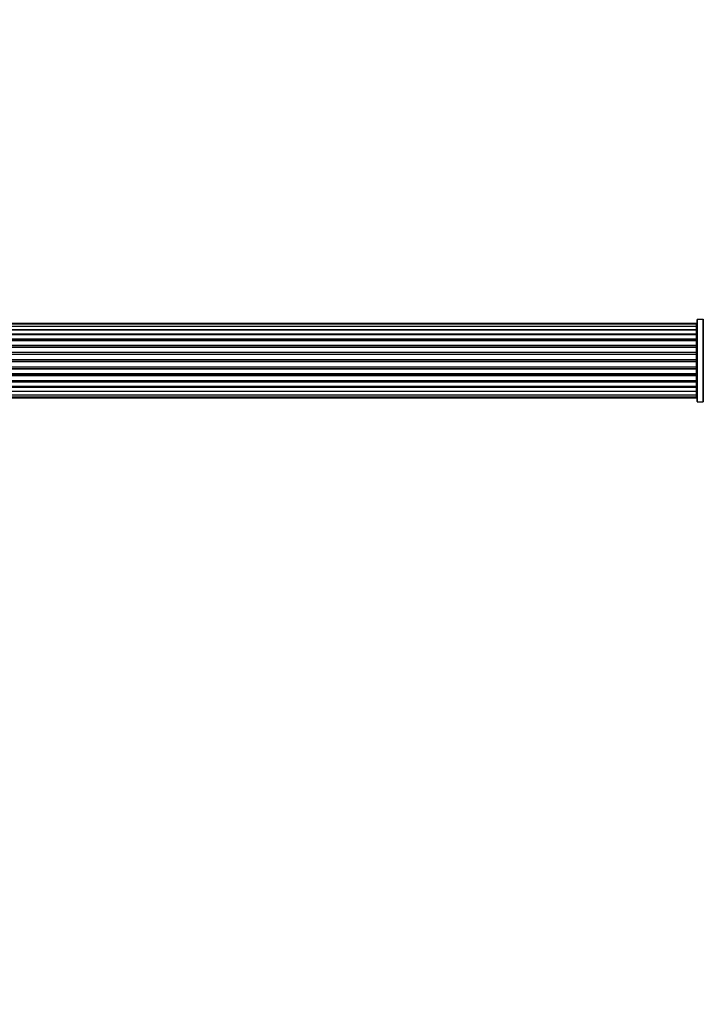
# Model space of a CAD drawing. Units: millimetres. Extents: x 0 to 1473, y 0 to 3521.
# Drawn here: x 747 to 1023, y 3123 to 3521 of the extents above; entities that cross this region are included whole.
import ezdxf
from ezdxf import colors
from ezdxf.entities.mleader import LeaderData, LeaderLine
from ezdxf.math import Vec2, Vec3

# ---------------------------------------------------------------- set-up
doc = ezdxf.new("R2010")
doc.units = ezdxf.units.MM
doc.layers.add('DV2_Défaut', color=7, linetype='Continuous')
doc.layers.add('Défaut', color=7, linetype='Continuous')

# ---------------------------------------------------------------- blocks, each defined once
blk = doc.blocks.new('_DOT')
at = {"color": 0}
blk.add_line((0, 0), (-1, 0), dxfattribs=at)
at = {"color": 0, "const_width": 0.333}
blk.add_lwpolyline([(-0.1665, 0, 1), (0.1665, 0, 1)], format="xyb", close=True, dxfattribs=at)
blk = doc.blocks.new('SE1')
at = {"layer": 'DV2_Défaut', "color": 7, "linetype": 'Continuous'}
for p, q in [((1020.09, 3398.28), (554.49, 3398.28)), ((1020.09, 3397.98), (554.49, 3397.98)), ((1020.09, 3397.07), (554.49, 3397.07)), ((1020.09, 3397.98), (1020.09, 3398.28)), ((1020.09, 3397.07), (1020.09, 3397.98)), ((1020.09, 3395.78), (1020.09, 3397.07)), ((1020.29, 3366.73), (1020.29, 3399.83)), ((1020.39, 3399.93), (1020.39, 3366.63)), ((1022.74, 3399.93), (1020.39, 3399.93)), ((1022.74, 3366.63), (1022.74, 3399.93)), ((1022.82, 3399.98), (1022.82, 3366.59)), ((554.49, 3395.78), (1020.09, 3395.78)), ((1020.09, 3395.61), (554.49, 3395.61)), ((554.49, 3394.13), (1020.09, 3394.13)), ((1020.09, 3393.88), (554.49, 3393.88)), ((1020.09, 3393.65), (554.49, 3393.65)), ((1020.09, 3395.78), (1020.09, 3395.61)), ((1020.09, 3394.13), (1020.09, 3395.61)), ((1020.09, 3394.13), (1020.09, 3393.88)), ((1020.09, 3393.65), (1020.09, 3393.88)), ((1020.09, 3392), (1020.09, 3393.65)), ((554.49, 3392), (1020.09, 3392)), ((1020.09, 3391.75), (554.49, 3391.75)), ((1020.09, 3391.28), (554.49, 3391.28)), ((554.49, 3389.49), (1020.09, 3389.49)), ((1020.09, 3389.24), (554.49, 3389.24)), ((554.49, 3388.71), (1020.09, 3388.71)), ((1020.09, 3392), (1020.09, 3391.75)), ((1020.09, 3391.28), (1020.09, 3391.75)), ((1020.09, 3389.49), (1020.09, 3391.28)), ((1020.09, 3389.49), (1020.09, 3389.24)), ((1020.09, 3388.71), (1020.09, 3389.24)), ((1020.09, 3388.71), (1020.09, 3388.61)), ((1020.09, 3388.61), (554.49, 3388.61)), ((554.49, 3386.71), (1020.09, 3386.71)), ((1020.09, 3386.48), (554.49, 3386.48)), ((554.49, 3385.91), (1020.09, 3385.91)), ((1020.09, 3385.75), (554.49, 3385.75)), ((1020.09, 3386.71), (1020.09, 3388.61)), ((1020.09, 3386.71), (1020.09, 3386.48)), ((1020.09, 3385.91), (1020.09, 3386.48)), ((1020.09, 3385.91), (1020.09, 3385.75)), ((1020.09, 3383.77), (1020.09, 3385.75)), ((554.49, 3383.77), (1020.09, 3383.77)), ((1020.09, 3383.58), (554.49, 3383.58)), ((554.49, 3382.99), (1020.09, 3382.99)), ((1020.09, 3382.79), (554.49, 3382.79)), ((554.49, 3380.82), (1020.09, 3380.82)), ((1020.09, 3383.77), (1020.09, 3383.58)), ((1020.09, 3382.99), (1020.09, 3383.58)), ((1020.09, 3382.99), (1020.09, 3382.79)), ((1020.09, 3380.82), (1020.09, 3382.79)), ((1020.09, 3380.82), (1020.09, 3380.66)), ((1020.09, 3380.66), (554.49, 3380.66)), ((554.49, 3380.09), (1020.09, 3380.09)), ((1020.09, 3379.86), (554.49, 3379.86)), ((554.49, 3377.96), (1020.09, 3377.96)), ((1020.09, 3377.86), (554.49, 3377.86)), ((554.49, 3377.33), (1020.09, 3377.33)), ((1020.09, 3377.08), (554.49, 3377.08)), ((1020.09, 3380.09), (1020.09, 3380.66)), ((1020.09, 3380.09), (1020.09, 3379.86)), ((1020.09, 3377.96), (1020.09, 3379.86)), ((1020.09, 3377.96), (1020.09, 3377.86)), ((1020.09, 3377.33), (1020.09, 3377.86)), ((1020.09, 3377.33), (1020.09, 3377.08)), ((1020.09, 3375.28), (1020.09, 3377.08)), ((554.49, 3375.28), (1020.09, 3375.28)), ((554.49, 3374.82), (1020.09, 3374.82)), ((1020.09, 3374.57), (554.49, 3374.57)), ((554.49, 3372.92), (1020.09, 3372.92)), ((1020.09, 3374.82), (1020.09, 3375.29)), ((1020.09, 3374.82), (1020.09, 3374.57)), ((1020.09, 3372.92), (1020.09, 3374.57)), ((1020.09, 3372.69), (1020.09, 3372.92)), ((554.49, 3372.69), (1020.09, 3372.69)), ((1020.09, 3372.44), (554.49, 3372.44)), ((554.49, 3370.96), (1020.09, 3370.96)), ((1020.09, 3370.78), (554.49, 3370.78)), ((554.49, 3369.49), (1020.09, 3369.49)), ((1020.09, 3372.69), (1020.09, 3372.44)), ((1020.09, 3370.96), (1020.09, 3372.44)), ((1020.09, 3370.96), (1020.09, 3370.78)), ((1020.09, 3369.49), (1020.09, 3370.78)), ((1020.09, 3368.59), (1020.09, 3369.49)), ((554.49, 3368.59), (1020.09, 3368.59)), ((554.49, 3368.28), (1020.09, 3368.28)), ((1020.09, 3368.59), (1020.09, 3368.28)), ((1020.39, 3366.63), (1022.74, 3366.63))]:
    blk.add_line(p, q, dxfattribs=at)
for centre, radius, start, end in [((1020.09, 3398.08), 0.2, 0, 90), ((1020.09, 3397.78), 0.2, 0, 90), ((1020.09, 3396.87), 0.2, 0, 90), ((1020.39, 3399.83), 0.1, 90, 180), ((1022.74, 3400.03), 0.1, 270, 325.0179), ((1020.09, 3395.41), 0.2, 0, 90), ((1020.09, 3393.45), 0.2, 0, 90), ((1020.09, 3391.08), 0.2, 0, 90), ((1020.09, 3388.41), 0.2, 0, 90), ((1020.09, 3378.16), 0.2, 270, 0), ((1020.09, 3375.48), 0.2, 270, 0), ((1020.09, 3373.12), 0.2, 270, 0), ((1020.09, 3371.16), 0.2, 270, 0), ((1020.09, 3369.69), 0.2, 270, 0), ((1020.09, 3368.79), 0.2, 270, 0), ((1020.09, 3368.48), 0.2, 270, 0), ((1020.39, 3366.73), 0.1, 180, 270), ((1022.74, 3366.53), 0.1, 34.9821, 90)]:
    blk.add_arc(centre, radius, start, end, dxfattribs=at)
for centre, ratio, start_param, end_param in [((1020.09, 3396.91), 0.084013, 2.969061, 3.141593), ((1020.09, 3395.84), 0.289353, 1.570796, 3.141593), ((1020.09, 3394.23), 0.482048, 1.570796, 3.141593), ((1020.09, 3393.73), 0.756886, 3.141593, 4.712389), ((1020.09, 3392.13), 0.653675, 1.570796, 3.141593), ((1020.09, 3391.63), 0.604466, 3.141593, 4.712389), ((1020.09, 3389.65), 0.796733, 1.570796, 3.141593), ((1020.09, 3389.16), 0.425628, 3.141593, 4.712389), ((1020.09, 3388.63), 0.38767, 3.141593, 4.712389), ((1020.09, 3391.16), 0.570851, 3.141593, 4.274707), ((1020.09, 3386.89), 0.90497, 1.570796, 3.141593), ((1020.09, 3386.43), 0.228188, 3.141593, 4.712389), ((1020.09, 3385.87), 0.187545, 3.141593, 4.712389), ((1020.09, 3385.55), 0.999788, 3.141593, 4.712389), ((1020.09, 3383.97), 0.973656, 1.570796, 3.141593), ((1020.09, 3383.57), 0.020775, 3.141593, 4.712389), ((1020.09, 3383), 0.020775, 1.570796, 3.141593), ((1020.09, 3382.6), 0.973656, 3.141593, 4.712389), ((1020.09, 3381.02), 0.999788, 1.570796, 3.141593), ((1020.09, 3380.7), 0.187545, 1.570796, 3.141593), ((1020.09, 3380.14), 0.228188, 1.570796, 3.141593), ((1020.09, 3379.68), 0.90497, 3.141593, 4.712389), ((1020.09, 3377.93), 0.38767, 1.570796, 3.141593), ((1020.09, 3377.41), 0.425628, 1.570796, 3.141593), ((1020.09, 3376.92), 0.796733, 3.141593, 4.712389), ((1020.09, 3374.94), 0.604466, 1.570796, 3.141593), ((1020.09, 3374.44), 0.653675, 3.141593, 4.712389), ((1020.09, 3372.84), 0.756886, 1.570796, 3.141593), ((1020.09, 3375.41), 0.570851, 2.008478, 3.141593), ((1020.09, 3372.34), 0.482048, 3.141593, 4.712389), ((1020.09, 3370.73), 0.289353, 3.141593, 4.712389), ((1020.09, 3369.66), 0.084013, 3.141593, 3.314124)]:
    blk.add_ellipse(centre, major_axis=(-0.2, 0), ratio=ratio, start_param=start_param, end_param=end_param, dxfattribs=at)

msp = doc.modelspace()

# ---------------------------------------------------------------- block references
at = {"layer": 'Défaut'}
msp.add_blockref('SE1', (0, 0), dxfattribs=at)

# ---------------------------------------------------------------- leaders
at = {"layer": 'Défaut', "color": 7, "linetype": 'Continuous'}
ml = msp.add_multileader_mtext('Standard', dxfattribs=at)
ml.set_content('{\\pxsm0.9;\\fSolid Edge ISO|b1||i0||c0|p34;\\W1.;23/10/2019\\P}', color=256)
ml.set_leader_properties()
ml.set_arrow_properties(name='DOT')
ml.build(insert=Vec2(0, 0))
ml.multileader.update_dxf_attribs({"leader_type": 0, "dogleg_length": 0, "arrow_head_size": 12})
ctx = ml.context
ctx.base_point, ctx.char_height, ctx.arrow_head_size, ctx.landing_gap_size = Vec3(1112.8, 3513.86), 12, 12, 4.2
notes = []
notes.append((ctx, [(0, (0, 0, 0), (0, 0), (1, 0), 1, [])]))
ctx.mtext.insert = Vec3(1114.8, 3519.98)
for ctx, leaders in notes:
    for number, flags, end, landing, length, lines in leaders:
        leader = LeaderData()
        leader.index, (leader.has_last_leader_line, leader.has_dogleg_vector, leader.attachment_direction) = number, flags
        leader.last_leader_point, leader.dogleg_vector, leader.dogleg_length = Vec3(end), Vec3(landing), length
        for number, points, colour, breaks in lines:
            line = LeaderLine()
            line.index, line.vertices, line.color, line.breaks = number, Vec3.list(points), colors.encode_raw_color(colour), breaks
            leader.lines.append(line)
        ctx.leaders.append(leader)

doc.saveas('drawing.dxf')
